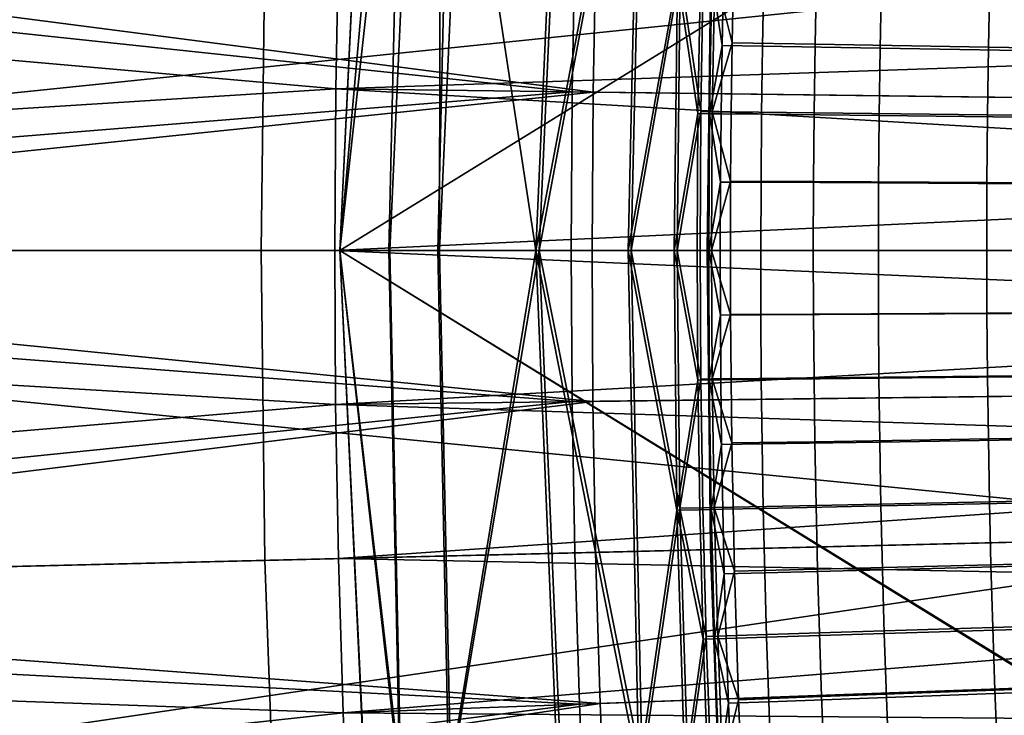
# Model space of a CAD drawing. Extents: x 2105 to 2943, y -100 to 100.
# Drawn here: x 2152 to 2154, y -1 to 1 of the extents above; entities that cross this region are included whole.
import ezdxf

# ---------------------------------------------------------------- set-up
doc = ezdxf.new("R2010")
doc.units = 0
doc.header["$MEASUREMENT"] = 0
doc.layers.add('DEFAULT', color=7, linetype='Continuous')
doc.layers.add('Standard', color=7, linetype='Continuous')

msp = doc.modelspace()

# ---------------------------------------------------------------- linework, layer by layer
at = {"layer": 'DEFAULT', "extrusion": (0, 1, 0)}
msp.add_lwpolyline([(-2210.5786, 287.5937), (-2214.5791, 287.5937), (-2213.6526, 225.5191, 0.409849), (-2208.6531, 220.5937), (-2158.505, 220.5937, 0.409849), (-2153.5055, 225.5191), (-2152.5791, 287.5937), (-2156.5795, 287.5937), (-2157.5051, 225.5788, -0.409849), (-2158.505, 224.5937), (-2208.6531, 224.5937, -0.409849), (-2209.653, 225.5788), (-2210.5786, 287.5937)], format="xyb", close=True, dxfattribs=at)
at = {"layer": 'DEFAULT'}
for points in [[(2152.7178, 2.9205, 287.5937), (2152.8257, 2.7704, 279.4635), (2152.5791, 0, 287.5937)], [(2152.5791, 0, 287.5937), (2156.5796, 0, 287.5937), (2152.7178, 2.9205, 287.5937)], [(2152.5791, 0, 287.5937), (2152.7295, 1.3676, 279.5984), (2152.7183, 2.9195, 287.5937)], [(2152.7183, 2.9195, 287.5937), (2156.7009, 2.5428, 287.5937), (2152.5791, 0, 287.5937)], [(2156.7004, 2.5436, 287.5937), (2152.7178, 2.9205, 287.5937), (2156.5796, 0, 287.5937)], [(2152.8257, 2.7704, 279.4635), (2152.7004, 0, 279.4635), (2152.5791, 0, 287.5937)], [(2152.7004, 0, 279.4635), (2152.8257, 2.7704, 279.4635), (2152.8218, 0, 271.3333)], [(2152.8218, 0, 271.3333), (2152.8257, 2.7704, 279.4635), (2152.9465, 2.7595, 271.3333)], [(2153.0645, 0, 255.0728), (2152.8218, 0, 271.3333), (2152.9465, 2.7595, 271.3333), (2153.1882, 2.7378, 255.0728)], [(2153.1882, 2.7378, 255.0728), (2153.3193, 1.3602, 240.0626), (2153.0645, 0, 255.0728)], [(2153.1777, 2.7024, 255.6128), (2152.8489, 1.3623, 271.6032), (2153.0564, 0, 255.6128)], [(2153.0564, 0, 255.6128), (2153.3115, 1.3418, 240.5659), (2153.1777, 2.7024, 255.6128)], [(2156.5796, 0, 287.5937), (2152.5791, 0, 287.5937), (2156.7009, 2.5428, 287.5937)], [(2152.6985, 0, 279.5984), (2152.7295, 1.3676, 279.5984), (2152.5791, 0, 287.5937)], [(2152.6985, 0, 279.5984), (2152.8176, 0, 271.6032), (2152.8489, 1.3623, 271.6032), (2152.7295, 1.3676, 279.5984)], [(2153.0564, 0, 255.6128), (2152.8489, 1.3623, 271.6032), (2152.8176, 0, 271.6032)], [(2153.0645, 0, 255.0728), (2153.3193, 1.3602, 240.0626), (2153.2886, 0, 240.0626)], [(2153.3193, 1.3602, 240.0626), (2153.4082, 0.6777, 232.5575), (2153.2886, 0, 240.0626)], [(2153.3115, 1.3418, 240.5659), (2153.0564, 0, 255.6128), (2153.281, 0, 240.5659)], [(2153.281, 0, 240.5659), (2153.4011, 0.6683, 233.0425), (2153.3115, 1.3418, 240.5659)], [(2153.2886, 0, 240.0626), (2153.4082, 0.6777, 232.5575), (2153.4004, 0, 232.5575)], [(2153.4082, 0.6777, 232.5575), (2153.4585, 0.3383, 228.8049), (2153.4004, 0, 232.5575)], [(2153.4585, 0.3383, 228.8049), (2153.4082, 0.6777, 232.5575), (2153.4641, 0.6765, 228.8049)], [(2153.4863, 0.3379, 226.9286), (2153.4585, 0.3383, 228.8049), (2153.4641, 0.6765, 228.8049), (2153.4922, 0.6758, 226.9286)], [(2153.4922, 0.6758, 226.9286), (2153.5347, 0.5061, 225.0917), (2153.4863, 0.3379, 226.9286)], [(2153.5347, 0.5061, 225.0917), (2153.4922, 0.6758, 226.9286), (2153.5378, 0.6748, 225.0917)], [(2153.7366, 0.5027, 224.1029), (2153.5347, 0.5061, 225.0917), (2153.5378, 0.6748, 225.0917), (2153.74, 0.6703, 224.1029)], [(2153.4011, 0.6683, 233.0425), (2153.281, 0, 240.5659), (2153.3933, 0, 233.0425)], [(2153.3933, 0, 233.0425), (2153.4514, 0.3335, 229.2808), (2153.4011, 0.6683, 233.0425)], [(2153.4011, 0.6683, 233.0425), (2153.4514, 0.3335, 229.2808), (2153.4573, 0.667, 229.2808)], [(2153.4514, 0.3335, 229.2808), (2153.4795, 0.3332, 227.3999), (2153.4854, 0.6664, 227.3999), (2153.4573, 0.667, 229.2808)], [(2153.4795, 0.3332, 227.3999), (2153.51, 0.4993, 225.5191), (2153.4854, 0.6664, 227.3999)], [(2153.4854, 0.6664, 227.3999), (2153.51, 0.4993, 225.5191), (2153.5134, 0.6658, 225.5191)], [(2153.51, 0.4993, 225.5191), (2153.6089, 0.4977, 224.602), (2153.6121, 0.6636, 224.602), (2153.5134, 0.6658, 225.5191)], [(2153.6089, 0.4977, 224.602), (2153.8953, 0.4929, 223.6678), (2153.8984, 0.6573, 223.6678), (2153.6121, 0.6636, 224.602)], [(2154.1594, 0.4956, 223.1281), (2153.7366, 0.5027, 224.1029), (2153.74, 0.6703, 224.1029), (2154.1626, 0.6608, 223.1281)], [(2153.8953, 0.4929, 223.6678), (2154.3804, 0.4849, 222.7739), (2154.3835, 0.6465, 222.7739), (2153.8984, 0.6573, 223.6678)], [(2154.8003, 0.4848, 222.2405), (2154.1594, 0.4956, 223.1281), (2154.1626, 0.6608, 223.1281), (2154.8035, 0.6464, 222.2405)], [(2153.4863, 0.3379, 226.9286), (2153.5347, 0.5061, 225.0917), (2153.5322, 0.3374, 225.0917)], [(2153.7344, 0.3352, 224.1029), (2153.5322, 0.3374, 225.0917), (2153.5347, 0.5061, 225.0917), (2153.7366, 0.5027, 224.1029)], [(2153.51, 0.4993, 225.5191), (2153.4795, 0.3332, 227.3999), (2153.5076, 0.3328, 225.5191)], [(2153.5076, 0.3328, 225.5191), (2153.6064, 0.3317, 224.602), (2153.6089, 0.4977, 224.602), (2153.51, 0.4993, 225.5191)], [(2153.6064, 0.3317, 224.602), (2153.8928, 0.3286, 223.6678), (2153.8953, 0.4929, 223.6678), (2153.6089, 0.4977, 224.602)], [(2154.157, 0.3304, 223.1281), (2153.7344, 0.3352, 224.1029), (2153.7366, 0.5027, 224.1029), (2154.1594, 0.4956, 223.1281)], [(2153.8928, 0.3286, 223.6678), (2154.3779, 0.3232, 222.7739), (2154.3804, 0.4849, 222.7739), (2153.8953, 0.4929, 223.6678)], [(2154.7979, 0.3232, 222.2405), (2154.157, 0.3304, 223.1281), (2154.1594, 0.4956, 223.1281), (2154.8003, 0.4848, 222.2405)], [(2153.4004, 0, 232.5575), (2153.4585, 0.3383, 228.8049), (2153.4565, 0, 228.8049)], [(2153.4846, 0, 226.9286), (2153.4565, 0, 228.8049), (2153.4585, 0.3383, 228.8049), (2153.4863, 0.3379, 226.9286)], [(2153.4863, 0.3379, 226.9286), (2153.5308, 0.1687, 225.0917), (2153.4846, 0, 226.9286)], [(2153.5308, 0.1687, 225.0917), (2153.4863, 0.3379, 226.9286), (2153.5322, 0.3374, 225.0917)], [(2153.7329, 0.1676, 224.1029), (2153.5308, 0.1687, 225.0917), (2153.5322, 0.3374, 225.0917), (2153.7344, 0.3352, 224.1029)], [(2153.4514, 0.3335, 229.2808), (2153.3933, 0, 233.0425), (2153.4495, 0, 229.2808)], [(2153.4495, 0, 229.2808), (2153.4775, 0, 227.3999), (2153.4795, 0.3332, 227.3999), (2153.4514, 0.3335, 229.2808)], [(2153.4775, 0, 227.3999), (2153.5061, 0.1664, 225.5191), (2153.4795, 0.3332, 227.3999)], [(2153.4795, 0.3332, 227.3999), (2153.5061, 0.1664, 225.5191), (2153.5076, 0.3328, 225.5191)], [(2153.5061, 0.1664, 225.5191), (2153.605, 0.1659, 224.602), (2153.6064, 0.3317, 224.602), (2153.5076, 0.3328, 225.5191)], [(2153.605, 0.1659, 224.602), (2153.8914, 0.1643, 223.6678), (2153.8928, 0.3286, 223.6678), (2153.6064, 0.3317, 224.602)], [(2154.1555, 0.1652, 223.1281), (2153.7329, 0.1676, 224.1029), (2153.7344, 0.3352, 224.1029), (2154.157, 0.3304, 223.1281)], [(2153.8914, 0.1643, 223.6678), (2154.3765, 0.1616, 222.7739), (2154.3779, 0.3232, 222.7739), (2153.8928, 0.3286, 223.6678)], [(2154.7966, 0.1616, 222.2405), (2154.1555, 0.1652, 223.1281), (2154.157, 0.3304, 223.1281), (2154.7979, 0.3232, 222.2405)], [(2153.4846, 0, 226.9286), (2153.5308, 0.1687, 225.0917), (2153.5303, 0, 225.0917)], [(2153.7324, 0, 224.1029), (2153.5303, 0, 225.0917), (2153.5308, 0.1687, 225.0917), (2153.7329, 0.1676, 224.1029)], [(2153.5061, 0.1664, 225.5191), (2153.4775, 0, 227.3999), (2153.5056, 0, 225.5191)], [(2153.5056, 0, 225.5191), (2153.6042, 0, 224.602), (2153.605, 0.1659, 224.602), (2153.5061, 0.1664, 225.5191)], [(2153.6042, 0, 224.602), (2153.8909, 0, 223.6678), (2153.8914, 0.1643, 223.6678), (2153.605, 0.1659, 224.602)], [(2154.1553, 0, 223.1281), (2153.7324, 0, 224.1029), (2153.7329, 0.1676, 224.1029), (2154.1555, 0.1652, 223.1281)], [(2153.8909, 0, 223.6678), (2154.376, 0, 222.7739), (2154.3765, 0.1616, 222.7739), (2153.8914, 0.1643, 223.6678)], [(2154.7961, 0, 222.2405), (2154.1553, 0, 223.1281), (2154.1555, 0.1652, 223.1281), (2154.7966, 0.1616, 222.2405)], [(2152.5791, 0, 287.5937), (2152.7275, -1.2866, 279.4635), (2152.718, -2.9201, 287.5937)], [(2152.7153, -2.9102, 287.5937), (2152.7251, -1.2955, 279.5984), (2152.5791, 0, 287.5937)], [(2152.5791, 0, 287.5937), (2152.7251, -1.2955, 279.5984), (2152.6985, 0, 279.5984)], [(2152.7275, -1.2866, 279.4635), (2152.5791, 0, 287.5937), (2152.7004, 0, 279.4635)], [(2152.5791, 0, 287.5937), (2156.6982, -2.5347, 287.5937), (2152.7153, -2.9102, 287.5937)], [(2156.6982, -2.5347, 287.5937), (2152.5791, 0, 287.5937), (2156.5796, 0, 287.5937)], [(2156.5796, 0, 287.5937), (2152.5791, 0, 287.5937), (2156.7004, -2.5433, 287.5937)], [(2152.718, -2.9201, 287.5937), (2156.7004, -2.5433, 287.5937), (2152.5791, 0, 287.5937)], [(2152.7251, -1.2955, 279.5984), (2152.8442, -1.2905, 271.6032), (2152.8176, 0, 271.6032), (2152.6985, 0, 279.5984)], [(2152.8489, -1.2815, 271.3333), (2152.7275, -1.2866, 279.4635), (2152.7004, 0, 279.4635), (2152.8218, 0, 271.3333)], [(2152.8442, -1.2905, 271.6032), (2153.0564, 0, 255.6128), (2152.8176, 0, 271.6032)], [(2153.0645, 0, 255.0728), (2152.8489, -1.2815, 271.3333), (2152.8218, 0, 271.3333)], [(2153.0564, 0, 255.6128), (2152.8442, -1.2905, 271.6032), (2153.1631, -2.5572, 255.6128)], [(2153.1714, -2.5405, 255.0728), (2152.8489, -1.2815, 271.3333), (2153.0645, 0, 255.0728)], [(2153.0564, 0, 255.6128), (2153.3071, -1.2711, 240.5659), (2153.281, 0, 240.5659)], [(2153.1631, -2.5572, 255.6128), (2153.3071, -1.2711, 240.5659), (2153.0564, 0, 255.6128)], [(2153.3152, -1.2621, 240.0626), (2153.0645, 0, 255.0728), (2153.2886, 0, 240.0626)], [(2153.0645, 0, 255.0728), (2153.3152, -1.2621, 240.0626), (2153.1714, -2.5405, 255.0728)], [(2153.281, 0, 240.5659), (2153.3997, -0.6336, 233.0425), (2153.3933, 0, 233.0425)], [(2153.3071, -1.2711, 240.5659), (2153.3997, -0.6336, 233.0425), (2153.281, 0, 240.5659)], [(2153.4072, -0.6288, 232.5575), (2153.2886, 0, 240.0626), (2153.4004, 0, 232.5575)], [(2153.2886, 0, 240.0626), (2153.4072, -0.6288, 232.5575), (2153.3152, -1.2621, 240.0626)], [(2153.3933, 0, 233.0425), (2153.4509, -0.3163, 229.2808), (2153.4495, 0, 229.2808)], [(2153.3997, -0.6336, 233.0425), (2153.4509, -0.3163, 229.2808), (2153.3933, 0, 233.0425)], [(2153.4583, -0.3139, 228.8049), (2153.4004, 0, 232.5575), (2153.4565, 0, 228.8049)], [(2153.4004, 0, 232.5575), (2153.4583, -0.3139, 228.8049), (2153.4072, -0.6288, 232.5575)], [(2153.4509, -0.3163, 229.2808), (2153.479, -0.316, 227.3999), (2153.4775, 0, 227.3999), (2153.4495, 0, 229.2808)], [(2153.4861, -0.3136, 226.9286), (2153.4583, -0.3139, 228.8049), (2153.4565, 0, 228.8049), (2153.4846, 0, 226.9286)], [(2153.4775, 0, 227.3999), (2153.5059, -0.1579, 225.5191), (2153.5056, 0, 225.5191)], [(2153.479, -0.316, 227.3999), (2153.5059, -0.1579, 225.5191), (2153.4775, 0, 227.3999)], [(2153.5308, -0.1565, 225.0917), (2153.4846, 0, 226.9286), (2153.5303, 0, 225.0917)], [(2153.4846, 0, 226.9286), (2153.5308, -0.1565, 225.0917), (2153.4861, -0.3136, 226.9286)], [(2153.5059, -0.1579, 225.5191), (2153.6047, -0.1574, 224.602), (2153.6042, 0, 224.602), (2153.5056, 0, 225.5191)], [(2153.7329, -0.1555, 224.1029), (2153.5308, -0.1565, 225.0917), (2153.5303, 0, 225.0917), (2153.7324, 0, 224.1029)], [(2153.6047, -0.1574, 224.602), (2153.8911, -0.1559, 223.6678), (2153.8909, 0, 223.6678), (2153.6042, 0, 224.602)], [(2154.1555, -0.1533, 223.1281), (2153.7329, -0.1555, 224.1029), (2153.7324, 0, 224.1029), (2154.1553, 0, 223.1281)], [(2153.8911, -0.1559, 223.6678), (2154.3762, -0.1533, 222.7739), (2154.376, 0, 222.7739), (2153.8909, 0, 223.6678)], [(2154.7964, -0.15, 222.2405), (2154.1555, -0.1533, 223.1281), (2154.1553, 0, 223.1281), (2154.7961, 0, 222.2405)], [(2153.5059, -0.1579, 225.5191), (2153.479, -0.316, 227.3999), (2153.5071, -0.3157, 225.5191)], [(2153.4861, -0.3136, 226.9286), (2153.5308, -0.1565, 225.0917), (2153.532, -0.3131, 225.0917)], [(2153.5071, -0.3157, 225.5191), (2153.6057, -0.3147, 224.602), (2153.6047, -0.1574, 224.602), (2153.5059, -0.1579, 225.5191)], [(2153.7341, -0.311, 224.1029), (2153.532, -0.3131, 225.0917), (2153.5308, -0.1565, 225.0917), (2153.7329, -0.1555, 224.1029)], [(2153.6057, -0.3147, 224.602), (2153.8923, -0.3117, 223.6678), (2153.8911, -0.1559, 223.6678), (2153.6047, -0.1574, 224.602)], [(2154.1567, -0.3066, 223.1281), (2153.7341, -0.311, 224.1029), (2153.7329, -0.1555, 224.1029), (2154.1555, -0.1533, 223.1281)], [(2153.8923, -0.3117, 223.6678), (2154.3774, -0.3066, 222.7739), (2154.3762, -0.1533, 222.7739), (2153.8911, -0.1559, 223.6678)], [(2154.7976, -0.2999, 222.2405), (2154.1567, -0.3066, 223.1281), (2154.1555, -0.1533, 223.1281), (2154.7964, -0.15, 222.2405)], [(2153.7361, -0.4665, 224.1029), (2153.5339, -0.4696, 225.0917), (2153.532, -0.3131, 225.0917), (2153.7341, -0.311, 224.1029)], [(2153.6077, -0.4719, 224.602), (2153.8943, -0.4674, 223.6678), (2153.8923, -0.3117, 223.6678), (2153.6057, -0.3147, 224.602)], [(2154.1589, -0.4599, 223.1281), (2153.7361, -0.4665, 224.1029), (2153.7341, -0.311, 224.1029), (2154.1567, -0.3066, 223.1281)], [(2153.8943, -0.4674, 223.6678), (2154.3794, -0.4598, 222.7739), (2154.3774, -0.3066, 222.7739), (2153.8923, -0.3117, 223.6678)], [(2154.7996, -0.4498, 222.2405), (2154.1589, -0.4599, 223.1281), (2154.1567, -0.3066, 223.1281), (2154.7976, -0.2999, 222.2405)], [(2153.4509, -0.3163, 229.2808), (2153.3997, -0.6336, 233.0425), (2153.4558, -0.6324, 229.2808)], [(2153.4072, -0.6288, 232.5575), (2153.4583, -0.3139, 228.8049), (2153.4631, -0.6277, 228.8049)], [(2153.4558, -0.6324, 229.2808), (2153.4839, -0.6318, 227.3999), (2153.479, -0.316, 227.3999), (2153.4509, -0.3163, 229.2808)], [(2153.4912, -0.6271, 226.9286), (2153.4631, -0.6277, 228.8049), (2153.4583, -0.3139, 228.8049), (2153.4861, -0.3136, 226.9286)], [(2153.479, -0.316, 227.3999), (2153.509, -0.4735, 225.5191), (2153.5071, -0.3157, 225.5191)], [(2153.4839, -0.6318, 227.3999), (2153.509, -0.4735, 225.5191), (2153.479, -0.316, 227.3999)], [(2153.5339, -0.4696, 225.0917), (2153.4861, -0.3136, 226.9286), (2153.532, -0.3131, 225.0917)], [(2153.4861, -0.3136, 226.9286), (2153.5339, -0.4696, 225.0917), (2153.4912, -0.6271, 226.9286)], [(2153.509, -0.4735, 225.5191), (2153.6077, -0.4719, 224.602), (2153.6057, -0.3147, 224.602), (2153.5071, -0.3157, 225.5191)], [(2154.8025, -0.5998, 222.2405), (2154.1616, -0.6131, 223.1281), (2154.1589, -0.4599, 223.1281), (2154.7996, -0.4498, 222.2405)], [(2153.509, -0.4735, 225.5191), (2153.4839, -0.6318, 227.3999), (2153.512, -0.6312, 225.5191)], [(2153.4912, -0.6271, 226.9286), (2153.5339, -0.4696, 225.0917), (2153.5369, -0.6261, 225.0917)], [(2153.512, -0.6312, 225.5191), (2153.6106, -0.6292, 224.602), (2153.6077, -0.4719, 224.602), (2153.509, -0.4735, 225.5191)], [(2153.739, -0.6219, 224.1029), (2153.5369, -0.6261, 225.0917), (2153.5339, -0.4696, 225.0917), (2153.7361, -0.4665, 224.1029)], [(2153.6106, -0.6292, 224.602), (2153.897, -0.6232, 223.6678), (2153.8943, -0.4674, 223.6678), (2153.6077, -0.4719, 224.602)], [(2154.1616, -0.6131, 223.1281), (2153.739, -0.6219, 224.1029), (2153.7361, -0.4665, 224.1029), (2154.1589, -0.4599, 223.1281)], [(2153.897, -0.6232, 223.6678), (2154.3821, -0.613, 222.7739), (2154.3794, -0.4598, 222.7739), (2153.8943, -0.4674, 223.6678)], [(2153.7427, -0.7774, 224.1029), (2153.5405, -0.7826, 225.0917), (2153.5369, -0.6261, 225.0917), (2153.739, -0.6219, 224.1029)], [(2153.6143, -0.7863, 224.602), (2153.9006, -0.7788, 223.6678), (2153.897, -0.6232, 223.6678), (2153.6106, -0.6292, 224.602)], [(2154.1653, -0.7664, 223.1281), (2153.7427, -0.7774, 224.1029), (2153.739, -0.6219, 224.1029), (2154.1616, -0.6131, 223.1281)], [(2153.9006, -0.7788, 223.6678), (2154.3855, -0.7661, 222.7739), (2154.3821, -0.613, 222.7739), (2153.897, -0.6232, 223.6678)], [(2154.8059, -0.7497, 222.2405), (2154.1653, -0.7664, 223.1281), (2154.1616, -0.6131, 223.1281), (2154.8025, -0.5998, 222.2405)], [(2153.3997, -0.6336, 233.0425), (2153.3071, -1.2711, 240.5659), (2153.4192, -1.2664, 233.0425)], [(2153.3152, -1.2621, 240.0626), (2153.4072, -0.6288, 232.5575), (2153.427, -1.2574, 232.5575)], [(2153.3997, -0.6336, 233.0425), (2153.4639, -0.9483, 229.2808), (2153.4558, -0.6324, 229.2808)], [(2153.4192, -1.2664, 233.0425), (2153.4639, -0.9483, 229.2808), (2153.3997, -0.6336, 233.0425)], [(2153.4714, -0.9414, 228.8049), (2153.4072, -0.6288, 232.5575), (2153.4631, -0.6277, 228.8049)], [(2153.4072, -0.6288, 232.5575), (2153.4714, -0.9414, 228.8049), (2153.427, -1.2574, 232.5575)], [(2153.4639, -0.9483, 229.2808), (2153.4919, -0.9475, 227.3999), (2153.4839, -0.6318, 227.3999), (2153.4558, -0.6324, 229.2808)], [(2153.4995, -0.9405, 226.9286), (2153.4714, -0.9414, 228.8049), (2153.4631, -0.6277, 228.8049), (2153.4912, -0.6271, 226.9286)], [(2153.4839, -0.6318, 227.3999), (2153.5154, -0.7889, 225.5191), (2153.512, -0.6312, 225.5191)], [(2153.4919, -0.9475, 227.3999), (2153.5154, -0.7889, 225.5191), (2153.4839, -0.6318, 227.3999)], [(2153.5405, -0.7826, 225.0917), (2153.4912, -0.6271, 226.9286), (2153.5369, -0.6261, 225.0917)], [(2153.4912, -0.6271, 226.9286), (2153.5405, -0.7826, 225.0917), (2153.4995, -0.9405, 226.9286)], [(2153.5154, -0.7889, 225.5191), (2153.6143, -0.7863, 224.602), (2153.6106, -0.6292, 224.602), (2153.512, -0.6312, 225.5191)], [(2154.1697, -0.9196, 223.1281), (2153.7471, -0.9328, 224.1029), (2153.7427, -0.7774, 224.1029), (2154.1653, -0.7664, 223.1281)], [(2153.905, -0.9344, 223.6678), (2154.3899, -0.9192, 222.7739), (2154.3855, -0.7661, 222.7739), (2153.9006, -0.7788, 223.6678)], [(2154.8103, -0.8996, 222.2405), (2154.1697, -0.9196, 223.1281), (2154.1653, -0.7664, 223.1281), (2154.8059, -0.7497, 222.2405)], [(2153.5154, -0.7889, 225.5191), (2153.4919, -0.9475, 227.3999), (2153.52, -0.9466, 225.5191)], [(2153.4995, -0.9405, 226.9286), (2153.5405, -0.7826, 225.0917), (2153.5452, -0.9391, 225.0917)], [(2153.52, -0.9466, 225.5191), (2153.6187, -0.9435, 224.602), (2153.6143, -0.7863, 224.602), (2153.5154, -0.7889, 225.5191)], [(2153.7471, -0.9328, 224.1029), (2153.5452, -0.9391, 225.0917), (2153.5405, -0.7826, 225.0917), (2153.7427, -0.7774, 224.1029)], [(2153.6187, -0.9435, 224.602), (2153.905, -0.9344, 223.6678), (2153.9006, -0.7788, 223.6678), (2153.6143, -0.7863, 224.602)], [(2154.8154, -1.0494, 222.2405), (2154.175, -1.0728, 223.1281), (2154.1697, -0.9196, 223.1281), (2154.8103, -0.8996, 222.2405)], [(2153.7524, -1.0882, 224.1029), (2153.5505, -1.0956, 225.0917), (2153.5452, -0.9391, 225.0917), (2153.7471, -0.9328, 224.1029)], [(2153.624, -1.1005, 224.602), (2153.9104, -1.09, 223.6678), (2153.905, -0.9344, 223.6678), (2153.6187, -0.9435, 224.602)], [(2154.175, -1.0728, 223.1281), (2153.7524, -1.0882, 224.1029), (2153.7471, -0.9328, 224.1029), (2154.1697, -0.9196, 223.1281)], [(2153.9104, -1.09, 223.6678), (2154.3953, -1.0722, 222.7739), (2154.3899, -0.9192, 222.7739), (2153.905, -0.9344, 223.6678)], [(2153.4639, -0.9483, 229.2808), (2153.4192, -1.2664, 233.0425), (2153.4753, -1.264, 229.2808)], [(2153.427, -1.2574, 232.5575), (2153.4714, -0.9414, 228.8049), (2153.4829, -1.2551, 228.8049)], [(2153.4753, -1.264, 229.2808), (2153.5034, -1.2629, 227.3999), (2153.4919, -0.9475, 227.3999), (2153.4639, -0.9483, 229.2808)], [(2153.511, -1.2539, 226.9286), (2153.4829, -1.2551, 228.8049), (2153.4714, -0.9414, 228.8049), (2153.4995, -0.9405, 226.9286)], [(2153.4919, -0.9475, 227.3999), (2153.5254, -1.1042, 225.5191), (2153.52, -0.9466, 225.5191)], [(2153.5034, -1.2629, 227.3999), (2153.5254, -1.1042, 225.5191), (2153.4919, -0.9475, 227.3999)], [(2153.5505, -1.0956, 225.0917), (2153.4995, -0.9405, 226.9286), (2153.5452, -0.9391, 225.0917)], [(2153.4995, -0.9405, 226.9286), (2153.5505, -1.0956, 225.0917), (2153.511, -1.2539, 226.9286)], [(2153.5254, -1.1042, 225.5191), (2153.624, -1.1005, 224.602), (2153.6187, -0.9435, 224.602), (2153.52, -0.9466, 225.5191)], [(2154.8213, -1.1992, 222.2405), (2154.1809, -1.2259, 223.1281), (2154.175, -1.0728, 223.1281), (2154.8154, -1.0494, 222.2405)], [(2154.1809, -1.2259, 223.1281), (2153.7585, -1.2436, 224.1029), (2153.7524, -1.0882, 224.1029), (2154.175, -1.0728, 223.1281)], [(2153.9163, -1.2455, 223.6678), (2154.4011, -1.2252, 222.7739), (2154.3953, -1.0722, 222.7739), (2153.9104, -1.09, 223.6678)], [(2153.511, -1.2539, 226.9286), (2153.5505, -1.0956, 225.0917), (2153.5566, -1.252, 225.0917)], [(2153.5315, -1.2617, 225.5191), (2153.6301, -1.2575, 224.602), (2153.624, -1.1005, 224.602), (2153.5254, -1.1042, 225.5191)], [(2153.7585, -1.2436, 224.1029), (2153.5566, -1.252, 225.0917), (2153.5505, -1.0956, 225.0917), (2153.7524, -1.0882, 224.1029)], [(2153.6301, -1.2575, 224.602), (2153.9163, -1.2455, 223.6678), (2153.9104, -1.09, 223.6678), (2153.624, -1.1005, 224.602)], [(2153.5254, -1.1042, 225.5191), (2153.5034, -1.2629, 227.3999), (2153.5315, -1.2617, 225.5191)]]:
    msp.add_3dface(points, dxfattribs=at)
at = {"layer": 'Standard'}
msp.add_line((2109.8567, 0, -978.6457), (2257.3014, 0, -978.6457), dxfattribs=at)
at = {"layer": 'Standard', "extrusion": (0, -1, 0)}
msp.add_lwpolyline([(2109.8567, -978.6457), (2160.5913, -876.4875, 0.348795), (2158.774, -867.9723, -0.633496), (2176.0791, -799.6052), (2178.5791, -799.6052), (2178.5791, -795.6052), (2175.6908, -795.6052), (2175.3098, -795.6798, 0.633496), (2156.2299, -871.0589, -0.348795), (2157.0088, -874.7083), (2105.3906, -978.6457), (2109.8835, -978.6457)], format="xyb", dxfattribs=at)
at = {"layer": 'Standard'}
msp.add_circle((2183.5791, 0, -978.6457), 73.7223, dxfattribs=at)
for points in [[(2148.106, 1.8055, -901.7201), (2148.0601, 0, -901.7201), (2155.0798, 0.7244, -887.6037)], [(2146.3147, 0.9472, -859.3125), (2146.3027, 0, -859.3125), (2152.5688, 0.3939, -867.6634)], [(2152.5688, 0.3939, -867.6634), (2152.5764, 0.788, -867.6634), (2146.3147, 0.9472, -859.3125)], [(2146.8213, 0, -815.5641), (2146.8333, 0.934, -815.5641), (2152.3972, 0.7926, -808.2789), (2152.3872, 0, -808.2789)], [(2148.3618, 0, -854.6325), (2148.373, 0.8949, -854.6325), (2153.145, 0.3866, -862.262)], [(2148.373, 0.8949, -854.6325), (2153.1523, 0.7734, -862.262), (2153.145, 0.3866, -862.262)], [(2153.4736, 0, -813.0849), (2153.4834, 0.765, -813.0849), (2148.6035, 0.889, -820.6458), (2148.5923, 0, -820.6458)], [(2149.479, 0, -889.8703), (2149.49, 0.8665, -889.8703), (2153.1958, 0.386, -882.3912)], [(2149.49, 0.8665, -889.8703), (2153.2031, 0.7721, -882.3912), (2153.1958, 0.386, -882.3912)], [(2152.3872, 0, -808.2789), (2152.3972, 0.7926, -808.2789), (2159.4187, 0.6141, -802.3118), (2159.4109, 0, -802.3118)], [(2152.5764, 0.788, -867.6634), (2152.5688, 0.3939, -867.6634), (2156.2913, 0.5201, -871.1066)], [(2156.2913, 0.5201, -871.1066), (2156.2952, 0.6935, -871.1066), (2152.5764, 0.788, -867.6634)], [(2153.145, 0.3866, -862.262), (2153.1523, 0.7734, -862.262), (2156.1125, 0.6981, -865.5557), (2156.106, 0.349, -865.5557)], [(2153.1958, 0.386, -882.3912), (2153.2031, 0.7721, -882.3912), (2155.0596, 0.7249, -878.6516), (2155.0527, 0.3624, -878.6516)], [(2160.0586, 0, -806.7679), (2160.0662, 0.5976, -806.7679), (2153.4834, 0.765, -813.0849), (2153.4736, 0, -813.0849)], [(2148.0601, 0, -901.7201), (2155.0708, 0, -887.6037), (2155.0798, 0.7244, -887.6037)], [(2152.5688, 0.3939, -867.6634), (2156.2886, 0.3467, -871.1066), (2156.2913, 0.5201, -871.1066)], [(2146.3027, 0, -859.3125), (2152.5664, 0, -867.6634), (2152.5688, 0.3939, -867.6634)], [(2153.145, 0.3866, -862.262), (2153.1426, 0, -862.262), (2148.3618, 0, -854.6325)], [(2153.1958, 0.386, -882.3912), (2153.1934, 0, -882.3912), (2149.479, 0, -889.8703)], [(2152.5688, 0.3939, -867.6634), (2152.5664, 0, -867.6634), (2156.2869, 0.1733, -871.1066)], [(2156.2869, 0.1733, -871.1066), (2156.2886, 0.3467, -871.1066), (2152.5688, 0.3939, -867.6634)], [(2153.1426, 0, -862.262), (2153.145, 0.3866, -862.262), (2156.106, 0.349, -865.5557), (2156.1035, 0, -865.5557)], [(2153.1934, 0, -882.3912), (2153.1958, 0.386, -882.3912), (2155.0527, 0.3624, -878.6516), (2155.0505, 0, -878.6516)], [(2152.5664, 0, -867.6634), (2156.2864, 0, -871.1066), (2156.2869, 0.1733, -871.1066)], [(2152.5686, -0.3759, -867.6634), (2152.5664, 0, -867.6634), (2146.3027, 0, -859.3125)], [(2146.3027, 0, -859.3125), (2146.3135, -0.9034, -859.3125), (2152.5686, -0.3759, -867.6634)], [(2146.832, -0.8909, -815.5641), (2146.8213, 0, -815.5641), (2152.3872, 0, -808.2789), (2152.3962, -0.756, -808.2789)], [(2155.0789, -0.6909, -887.6037), (2155.0708, 0, -887.6037), (2148.0601, 0, -901.7201)], [(2148.0601, 0, -901.7201), (2148.1016, -1.7216, -901.7201), (2155.0789, -0.6909, -887.6037)], [(2148.3618, 0, -854.6325), (2153.1426, 0, -862.262), (2153.1448, -0.3689, -862.262)], [(2148.3718, -0.8535, -854.6325), (2148.3618, 0, -854.6325), (2153.1448, -0.3689, -862.262)], [(2153.4822, -0.7296, -813.0849), (2153.4736, 0, -813.0849), (2148.5923, 0, -820.6458), (2148.6023, -0.848, -820.6458)], [(2149.479, 0, -889.8703), (2153.1934, 0, -882.3912), (2153.1953, -0.3683, -882.3912)], [(2149.4888, -0.8265, -889.8703), (2149.479, 0, -889.8703), (2153.1953, -0.3683, -882.3912)], [(2152.3962, -0.756, -808.2789), (2152.3872, 0, -808.2789), (2159.4109, 0, -802.3118), (2159.418, -0.5857, -802.3118)], [(2156.2869, -0.1654, -871.1066), (2156.2864, 0, -871.1066), (2152.5664, 0, -867.6634)], [(2152.5664, 0, -867.6634), (2152.5686, -0.3759, -867.6634), (2156.2869, -0.1654, -871.1066)], [(2153.1448, -0.3689, -862.262), (2153.1426, 0, -862.262), (2156.1035, 0, -865.5557), (2156.1055, -0.333, -865.5557)], [(2153.1953, -0.3683, -882.3912), (2153.1934, 0, -882.3912), (2155.0505, 0, -878.6516), (2155.0525, -0.3457, -878.6516)], [(2160.0654, -0.57, -806.7679), (2160.0586, 0, -806.7679), (2153.4736, 0, -813.0849), (2153.4822, -0.7296, -813.0849)], [(2152.5686, -0.3759, -867.6634), (2156.2883, -0.3308, -871.1066), (2156.2869, -0.1654, -871.1066)], [(2156.2908, -0.4961, -871.1066), (2156.2883, -0.3308, -871.1066), (2152.5686, -0.3759, -867.6634)], [(2153.1514, -0.7377, -862.262), (2153.1448, -0.3689, -862.262), (2156.1055, -0.333, -865.5557), (2156.1116, -0.6659, -865.5557)], [(2153.2021, -0.7364, -882.3912), (2153.1953, -0.3683, -882.3912), (2155.0525, -0.3457, -878.6516), (2155.0586, -0.6914, -878.6516)], [(2146.3135, -0.9034, -859.3125), (2152.5754, -0.7516, -867.6634), (2152.5686, -0.3759, -867.6634)], [(2153.1448, -0.3689, -862.262), (2153.1514, -0.7377, -862.262), (2148.3718, -0.8535, -854.6325)], [(2153.1953, -0.3683, -882.3912), (2153.2021, -0.7364, -882.3912), (2149.4888, -0.8265, -889.8703)], [(2152.5686, -0.3759, -867.6634), (2152.5754, -0.7516, -867.6634), (2156.2908, -0.4961, -871.1066)], [(2152.5754, -0.7516, -867.6634), (2156.2942, -0.6615, -871.1066), (2156.2908, -0.4961, -871.1066)], [(2160.0859, -1.1401, -806.7679), (2160.0654, -0.57, -806.7679), (2153.4822, -0.7296, -813.0849), (2153.5088, -1.4593, -813.0849)], [(2152.4236, -1.5119, -808.2789), (2152.3962, -0.756, -808.2789), (2159.418, -0.5857, -802.3118), (2159.4392, -1.1715, -802.3118)], [(2156.2988, -0.8268, -871.1066), (2156.2942, -0.6615, -871.1066), (2152.5754, -0.7516, -867.6634)], [(2153.1624, -1.1065, -862.262), (2153.1514, -0.7377, -862.262), (2156.1116, -0.6659, -865.5557), (2156.1216, -0.9988, -865.5557)], [(2148.1016, -1.7216, -901.7201), (2155.104, -1.3818, -887.6037), (2155.0789, -0.6909, -887.6037)], [(2153.2131, -1.1046, -882.3912), (2153.2021, -0.7364, -882.3912), (2155.0586, -0.6914, -878.6516), (2155.0691, -1.0371, -878.6516)], [(2148.3718, -0.8535, -854.6325), (2153.1514, -0.7377, -862.262), (2153.1624, -1.1065, -862.262)], [(2153.5088, -1.4593, -813.0849), (2153.4822, -0.7296, -813.0849), (2148.6023, -0.848, -820.6458), (2148.6331, -1.6959, -820.6458)], [(2149.4888, -0.8265, -889.8703), (2153.2021, -0.7364, -882.3912), (2153.2131, -1.1046, -882.3912)], [(2152.5867, -1.1274, -867.6634), (2152.5754, -0.7516, -867.6634), (2146.3135, -0.9034, -859.3125)], [(2146.8643, -1.7817, -815.5641), (2146.832, -0.8909, -815.5641), (2152.3962, -0.756, -808.2789), (2152.4236, -1.5119, -808.2789)], [(2152.5754, -0.7516, -867.6634), (2152.5867, -1.1274, -867.6634), (2156.2988, -0.8268, -871.1066)], [(2149.5188, -1.6529, -889.8703), (2149.4888, -0.8265, -889.8703), (2153.2131, -1.1046, -882.3912)], [(2152.5867, -1.1274, -867.6634), (2156.3042, -0.9922, -871.1066), (2156.2988, -0.8268, -871.1066)], [(2148.4028, -1.707, -854.6325), (2148.3718, -0.8535, -854.6325), (2153.1624, -1.1065, -862.262)], [(2146.3135, -0.9034, -859.3125), (2146.3462, -1.8068, -859.3125), (2152.5867, -1.1274, -867.6634)], [(2156.3108, -1.1575, -871.1066), (2156.3042, -0.9922, -871.1066), (2152.5867, -1.1274, -867.6634)], [(2153.178, -1.4753, -862.262), (2153.1624, -1.1065, -862.262), (2156.1216, -0.9988, -865.5557), (2156.1357, -1.3318, -865.5557)], [(2153.2288, -1.4728, -882.3912), (2153.2131, -1.1046, -882.3912), (2155.0691, -1.0371, -878.6516), (2155.0837, -1.3828, -878.6516)], [(2146.3462, -1.8068, -859.3125), (2152.6025, -1.5032, -867.6634), (2152.5867, -1.1274, -867.6634)], [(2153.1624, -1.1065, -862.262), (2153.178, -1.4753, -862.262), (2148.4028, -1.707, -854.6325)], [(2153.2131, -1.1046, -882.3912), (2153.2288, -1.4728, -882.3912), (2149.5188, -1.6529, -889.8703)], [(2152.5867, -1.1274, -867.6634), (2152.6025, -1.5032, -867.6634), (2156.3108, -1.1575, -871.1066)]]:
    msp.add_3dface(points, dxfattribs=at)

doc.saveas('drawing.dxf')
